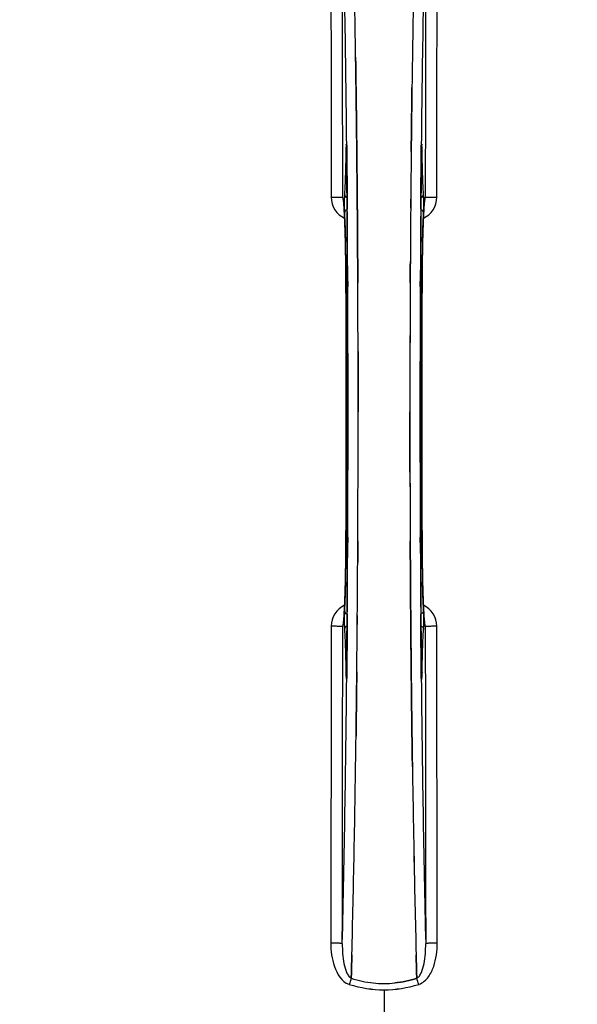
# Model space of a CAD drawing. Units: millimetres. Extents: x -1817 to 2997, y -486 to 2596.
# Drawn here: x 784 to 952, y -293 to 4 of the extents above; entities that cross this region are included whole.
import ezdxf

# ---------------------------------------------------------------- set-up
doc = ezdxf.new("R2010")
doc.units = ezdxf.units.MM
doc.header["$LTSCALE"] = 46.255
doc.header["$PDMODE"] = 3
doc.header["$PDSIZE"] = 0.3125
doc.layers.get('0').update_dxf_attribs({"linetype": 'CONTINUOUS'})
doc.layers.get('Defpoints').update_dxf_attribs({"linetype": 'CONTINUOUS'})
doc.layers.add('AM_5', color=3, linetype='CONTINUOUS', lineweight=25)
doc.layers.add('BEZUGSACHSEN', color=7, linetype='CONTINUOUS')
doc.layers.add('RUNDUNGEN', color=7, linetype='CONTINUOUS')
doc.styles.get("Standard").update_dxf_attribs({"font": 'txt', "width": 0.7})
doc.dimstyles.new('AM_DIN$0', dxfattribs={"dimtxt": 3.5, "dimasz": 2.5, "dimexe": 1, "dimexo": 1, "dimgap": 1.5, "dimtad": 1, "dimdsep": 46, "dimtxsty": 'STANDARD', "dimcen": 0, "dimclrd": 256, "dimclre": 256, "dimclrt": 2, "dimadec": 0, "dimazin": 2, "dimtp": 0.1, "dimtm": 0.1, "dimtfac": 0.71, "dimtdec": 3, "dimtmove": 0, "dimatfit": 3, "dimfxl": 1, "dimlwd": -1, "dimlwe": -1, "dimarcsym": 0})

# ---------------------------------------------------------------- blocks, each defined once
blk = doc.blocks.new('*D10')
at = {"layer": 'AM_5', "ltscale": 10, "transparency": 16777216}
for p, q in [((872.77, 256.44), (2041.44, 256.44)), ((2040.44, 226.44), (2040.44, -455.56)), ((872.77, -485.56), (2041.44, -485.56))]:
    blk.add_line(p, q, dxfattribs=at)
for points in [[(2035.44, 226.44), (2045.44, 226.44), (2040.44, 256.44)], [(2035.44, -455.56), (2045.44, -455.56), (2040.44, -485.56)]]:
    blk.add_solid(points, dxfattribs=at)
at = {"layer": 'Defpoints', "color": 0, "ltscale": 10, "transparency": 16777216}
for p in [(871.77, 256.44), (871.77, -485.56), (2040.44, -485.56)]:
    blk.add_point(p, dxfattribs=at)
at = {"layer": 'AM_5', "color": 2, "ltscale": 10, "transparency": 16777216, "insert": (2007.94, -114.56), "char_height": 35, "attachment_point": 5, "rotation": 90}
blk.add_mtext('742', dxfattribs=at)

msp = doc.modelspace()

# ---------------------------------------------------------------- linework, layer by layer
at = {"color": 7, "linetype": 'Continuous'}
for p, q in [((885.229, -8.734), (885.214, -7.721)), ((885.214, -7.721), (885.229, -8.734)), ((885.443, -24.738), (885.444, -24.823)), ((885.444, -24.823), (885.443, -24.739)), ((902.097, -24.738), (902.101, -24.375)), ((902.098, -24.632), (902.097, -24.74)), ((882.504, -36.232), (882.507, -36.54)), ((885.572, -36.205), (885.567, -35.765)), ((885.567, -35.765), (885.572, -36.205)), ((885.712, -51.122), (885.707, -50.515)), ((885.707, -50.515), (885.712, -51.122)), ((885.729, -53.262), (885.712, -51.122)), ((885.712, -51.122), (885.729, -53.262)), ((906.001, -51.049), (906.011, -50.994)), ((885.85, -70.803), (885.841, -69.254)), ((885.841, -69.254), (885.85, -70.803)), ((901.699, -69.254), (901.69, -70.803)), ((901.69, -70.803), (901.699, -69.254)), ((885.973, -114.65), (885.973, -114.555)), ((901.567, -114.461), (901.567, -114.555)), ((885.841, -159.857), (885.85, -158.308)), ((885.85, -158.308), (885.841, -159.857)), ((901.69, -158.308), (901.699, -159.857)), ((901.699, -159.857), (901.69, -158.308)), ((901.81, -175.849), (901.827, -177.989)), ((901.827, -177.989), (901.81, -175.849)), ((881.538, -178.062), (881.529, -178.117)), ((901.827, -177.989), (901.833, -178.596)), ((901.833, -178.596), (901.827, -177.989)), ((901.967, -192.905), (901.972, -193.346)), ((901.972, -193.346), (901.967, -192.906)), ((885.443, -204.373), (885.438, -204.736)), ((885.441, -204.479), (885.443, -204.371)), ((902.096, -204.288), (902.097, -204.372)), ((902.097, -204.373), (902.096, -204.288)), ((902.31, -220.377), (902.325, -221.39)), ((902.325, -221.39), (902.31, -220.377)), ((883.906, -285.063), (883.95, -283.445)), ((883.95, -283.445), (883.906, -285.063)), ((883.993, -281.863), (883.95, -283.445)), ((883.95, -283.445), (883.992, -281.864)), ((903.547, -281.864), (903.589, -283.445)), ((903.589, -283.445), (903.547, -281.864)), ((903.589, -283.445), (903.633, -285.053)), ((903.633, -285.053), (903.589, -283.445)), ((883.904, -285.15), (883.906, -285.063)), ((883.906, -285.063), (883.904, -285.15)), ((903.633, -285.053), (903.635, -285.15)), ((903.635, -285.15), (903.633, -285.053))]:
    msp.add_line(p, q, dxfattribs=at)
at = {"color": 9, "linetype": 'Continuous'}
for p, q in [((882.539, -34.247), (882.543, -34.561)), ((882.543, -34.561), (882.55, -35.261)), ((882.55, -35.261), (882.562, -36.5)), ((904.977, -36.5), (904.99, -35.262)), ((904.99, -35.262), (904.997, -34.563)), ((904.997, -34.563), (905, -34.244)), ((882.294, -36.042), (882.286, -36.533)), ((882.508, -36.526), (882.507, -36.54)), ((905.032, -36.54), (905.031, -36.526)), ((905.253, -36.533), (905.246, -36.042)), ((882.692, -50.899), (882.697, -51.465)), ((882.697, -51.465), (882.714, -53.583)), ((904.826, -53.583), (904.842, -51.466)), ((904.842, -51.466), (904.846, -51.006)), ((882.303, -75.252), (882.305, -75.235)), ((882.85, -75.242), (882.857, -76.801)), ((904.682, -76.809), (904.69, -75.242)), ((905.234, -75.235), (905.236, -75.252)), ((882.305, -153.876), (882.303, -153.859)), ((882.857, -152.301), (882.85, -153.869)), ((904.69, -153.869), (904.682, -152.31)), ((905.236, -153.859), (905.234, -153.876)), ((882.697, -177.644), (882.693, -178.105)), ((882.714, -175.528), (882.697, -177.644)), ((904.843, -177.665), (904.826, -175.528)), ((904.847, -178.212), (904.843, -177.665)), ((882.286, -192.578), (882.294, -193.068)), ((882.508, -192.585), (882.507, -192.571)), ((882.562, -192.611), (882.55, -193.849)), ((904.99, -193.849), (904.977, -192.611)), ((905.031, -192.585), (905.032, -192.571)), ((905.246, -193.068), (905.253, -192.578)), ((882.543, -194.549), (882.54, -194.855)), ((882.55, -193.849), (882.543, -194.549)), ((904.997, -194.549), (904.99, -193.849)), ((905, -194.867), (904.997, -194.549)), ((893.77, -288.599), (893.77, -336.184))]:
    msp.add_line(p, q, dxfattribs=at)
at = {"color": 7, "linetype": 'Continuous'}
for points in [[(882.448, -34.415), (882.453, -34.498), (882.459, -34.598), (882.465, -34.716), (882.47, -34.851), (882.476, -35.002), (882.482, -35.17), (882.487, -35.354), (882.492, -35.554), (882.496, -35.767), (882.5, -35.994), (882.504, -36.232)], [(905.032, -36.54), (905.037, -36.153), (905.041, -35.908), (905.045, -35.677), (905.05, -35.461), (905.055, -35.261), (905.061, -35.078), (905.067, -34.911), (905.073, -34.762), (905.079, -34.631), (905.085, -34.518), (905.091, -34.426)], [(905.091, -34.426), (905.096, -34.352), (905.101, -34.304), (905.103, -34.283)], [(881.588, -51.161), (881.541, -51.023), (881.522, -50.954), (881.519, -50.943)], [(881.519, -50.943), (881.519, -50.943), (881.525, -50.974)], [(881.525, -50.974), (881.537, -51.044), (881.553, -51.145), (881.571, -51.276), (881.591, -51.434), (881.612, -51.619), (881.634, -51.83), (881.657, -52.065), (881.68, -52.326), (881.704, -52.611), (881.728, -52.921), (881.752, -53.255)], [(881.752, -53.255), (881.776, -53.613), (881.8, -53.994), (881.824, -54.4), (881.847, -54.829), (881.871, -55.282), (881.894, -55.758), (881.917, -56.259)], [(905.644, -55.776), (905.673, -55.193), (905.702, -54.647), (905.731, -54.137), (905.76, -53.665), (905.789, -53.229)], [(905.789, -53.229), (905.818, -52.831), (905.847, -52.469), (905.875, -52.145), (905.902, -51.858), (905.928, -51.608), (905.953, -51.396), (905.976, -51.221), (905.995, -51.087), (906.001, -51.049)], [(906.011, -50.994), (906.019, -50.947), (906.019, -50.948), (906.002, -51.01), (905.958, -51.143), (905.941, -51.186)], [(881.917, -56.259), (881.94, -56.783), (881.963, -57.332), (881.985, -57.904), (882.007, -58.501), (882.028, -59.121), (882.049, -59.766), (882.07, -60.435), (882.089, -61.128), (882.109, -61.845), (882.127, -62.586), (882.146, -63.351), (882.163, -64.139), (882.18, -64.951), (882.196, -65.786), (882.211, -66.643), (882.225, -67.523), (882.238, -68.425), (882.251, -69.348), (882.262, -70.292), (882.273, -71.256), (882.282, -72.24), (882.291, -73.243), (882.298, -74.265), (882.303, -75.252)], [(905.183, -87.626), (905.237, -75.067), (905.245, -73.799), (905.254, -72.556), (905.266, -71.339), (905.279, -70.15), (905.293, -68.99), (905.309, -67.862), (905.327, -66.765), (905.345, -65.702), (905.365, -64.673), (905.386, -63.679), (905.409, -62.721), (905.432, -61.799), (905.456, -60.915), (905.481, -60.068), (905.507, -59.258), (905.533, -58.486), (905.56, -57.752), (905.588, -57.056), (905.616, -56.397), (905.644, -55.776)], [(882.303, -75.252), (882.357, -87.626), (882.392, -101.097), (882.404, -114.602), (882.392, -128.108), (882.356, -141.579)], [(905.236, -153.859), (905.183, -141.579), (905.148, -128.108), (905.136, -114.602), (905.147, -101.097), (905.183, -87.626)], [(882.356, -141.579), (882.302, -154.044), (882.295, -155.311), (882.285, -156.555), (882.274, -157.772), (882.261, -158.961), (882.246, -160.12), (882.23, -161.249), (882.213, -162.346), (882.194, -163.409), (882.174, -164.438), (882.153, -165.432), (882.131, -166.39), (882.108, -167.311), (882.083, -168.196), (882.058, -169.043), (882.033, -169.852), (882.006, -170.624), (881.979, -171.358), (881.952, -172.055), (881.924, -172.713), (881.895, -173.334)], [(905.621, -172.838), (905.599, -172.314), (905.576, -171.765), (905.554, -171.193), (905.532, -170.596), (905.511, -169.976), (905.49, -169.331), (905.47, -168.663), (905.45, -167.97), (905.43, -167.254), (905.412, -166.513), (905.394, -165.749), (905.376, -164.962), (905.36, -164.151), (905.344, -163.317), (905.328, -162.46), (905.314, -161.581), (905.301, -160.68), (905.288, -159.758), (905.277, -158.815), (905.266, -157.851), (905.257, -156.868), (905.249, -155.866), (905.242, -154.845), (905.236, -153.859)], [(881.895, -173.334), (881.866, -173.918), (881.837, -174.464), (881.808, -174.973), (881.779, -175.446), (881.75, -175.881)], [(905.787, -175.846), (905.763, -175.487), (905.739, -175.105), (905.715, -174.699), (905.691, -174.269), (905.668, -173.816), (905.644, -173.339), (905.621, -172.838)], [(881.75, -175.881), (881.721, -176.28), (881.692, -176.641), (881.664, -176.966), (881.637, -177.253), (881.611, -177.503), (881.586, -177.715), (881.564, -177.89), (881.544, -178.024), (881.538, -178.062)], [(906.014, -178.136), (906.002, -178.065), (905.986, -177.963), (905.968, -177.831), (905.948, -177.672), (905.927, -177.487), (905.904, -177.275), (905.882, -177.039), (905.858, -176.777), (905.835, -176.491), (905.811, -176.181), (905.787, -175.846)], [(881.529, -178.117), (881.52, -178.164), (881.52, -178.163), (881.537, -178.1), (881.581, -177.967), (881.598, -177.925)], [(905.952, -177.95), (905.999, -178.089), (906.018, -178.157), (906.02, -178.168)], [(906.02, -178.168), (906.02, -178.167), (906.014, -178.136)], [(882.507, -192.571), (882.503, -192.938), (882.499, -193.159), (882.496, -193.369), (882.491, -193.566), (882.487, -193.751), (882.482, -193.922), (882.477, -194.081), (882.472, -194.226), (882.466, -194.357), (882.461, -194.474), (882.456, -194.576), (882.45, -194.662), (882.445, -194.733)], [(905.095, -194.744), (905.09, -194.674), (905.084, -194.585), (905.079, -194.479), (905.073, -194.355), (905.067, -194.214), (905.062, -194.057), (905.056, -193.884), (905.051, -193.696), (905.046, -193.493), (905.042, -193.275), (905.038, -193.044), (905.035, -192.801), (905.032, -192.571)], [(882.445, -194.733), (882.441, -194.785), (882.438, -194.816)], [(905.103, -194.828), (905.103, -194.825), (905.1, -194.797), (905.095, -194.744)]]:
    msp.add_lwpolyline(points, dxfattribs=at)
for centre, radius, start, end in [((893.77, -114.555), 247.056, 15, 345), ((893.77, -114.555), 236.237, 0.97018, 359.02982), ((893.77, -114.555), 235, 0.97529, 90), ((893.77, -114.555), 221.628, 90, 270), ((893.77, -114.555), 221.635, 270, 89.97567), ((893.77, -114.555), 221.628, 270, 90), ((-4992.849, -94.315), 5878.702, 0.8440136, 1.0974858), ((-4908.53, -92.879), 5794.37, 0.8420887, 1.0992612), ((6947.507, -97.137), 6045.843, 178.9063476, 179.2391894), ((6763.084, -94.148), 5861.397, 178.9012148, 179.2444688), ((-7104.257, -114.555), 7987.146, 359.4402481, 0.5597517), ((7966.488, -109.931), 7064.905, 179.4020878, 179.5181367), ((8024.811, -110.474), 7123.231, 179.4026184, 179.5177128), ((8891.796, -114.555), 7987.146, 179.4402483, 180.5597519), ((902.747, -49.877), 3.456, 349.58477, 359.77945), ((8281.328, -112.538), 7379.756, 179.5397792, 179.6639419), ((8304.445, -112.736), 7402.874, 179.5396888, 179.6634594), ((902.727, -49.872), 3.476, 341.32519, 349.56136), ((-6790.586, -114.266), 7676.558, 0.1335155, 0.2877496), ((-6782.047, -114.193), 7668.02, 0.1331148, 0.2875212), ((8615.414, -114.425), 7713.848, 179.712475, 180.0002646), ((8740.922, -114.723), 7839.355, 179.7149037, 179.9987751), ((-6953.382, -114.388), 7839.355, 359.7149037, 359.9987751), ((-6827.875, -114.686), 7713.848, 359.712475, 0.0002646), ((893.77, -114.555), 235, 270, 359.02471), ((8578.128, -114.844), 7676.562, 180.1335156, 180.2877422), ((8569.593, -114.918), 7668.026, 180.1331149, 180.2875138), ((-6516.905, -116.375), 7402.873, 359.5396888, 359.6634581), ((-6493.787, -116.572), 7379.755, 359.5397792, 359.6639406), ((884.793, -179.234), 3.456, 169.58283, 179.7774), ((884.812, -179.239), 3.477, 161.31496, 169.55936), ((-6237.271, -118.637), 7123.23, 359.4026183, 359.5177128), ((-6178.949, -119.18), 7064.905, 359.4020876, 359.5181367), ((-5159.964, -131.974), 6045.839, 358.9063475, 359.2391873), ((-4975.542, -134.963), 5861.394, 358.9012147, 359.2444667), ((6780.389, -134.795), 5878.702, 180.8440136, 181.0974858), ((6696.07, -136.232), 5794.37, 180.8420887, 181.0992612), ((-3882.174, -156.618), 4767.812, 358.539943, 358.909437), ((-4073.108, -152.454), 4958.791, 358.548069, 358.903248), ((5868.875, -152.185), 4967.022, 181.098323, 181.452649), ((5618.509, -157.846), 4716.594, 181.087863, 181.460992), ((894.098, -253.418), 33.33, 252.18946, 258.04123), ((894.216, -252.968), 33.794, 252.23368, 258.0037), ((893.844, -254.578), 32.142, 258.05545, 264.01214), ((893.834, -254.639), 32.08, 258.04975, 264.01799), ((893.772, -255.191), 31.525, 264.02589, 269.99568), ((893.762, -255.401), 31.314, 264.00478, 270.0148), ((893.766, -255.156), 31.56, 270.00656, 275.95902), ((893.773, -255.313), 31.403, 269.99367, 275.9759)]:
    msp.add_arc(centre, radius, start, end, dxfattribs=at)
at = {"color": 9, "linetype": 'Continuous'}
for centre, radius, start, end in [((893.77, -114.555), 246.237, 15, 345), ((-4804.156, -88.936), 5686.958, 0.551003, 1.355735), ((7028.275, -96.201), 6123.589, 178.6729557, 179.4202852), ((949.388, -37.033), 67.101, 178.61032, 179.15451), ((834.021, -37.114), 71.233, 0.86171, 1.38267), ((797.098, -37.361), 85.414, 0.56, 1.03367), ((990.673, -37.364), 85.646, 178.97518, 179.43955), ((884.812, -49.954), 6.956, 180.10026, 245.39785), ((902.727, -49.954), 6.956, 294.60941, 359.89975), ((-6820.03, -112.834), 7702.971, 0.2796103, 0.4407167), ((8673.535, -113.248), 7768.938, 179.5599671, 179.7197052), ((-6809.103, -114.555), 7691.509, 359.7070906, 0.2929094), ((-6757.243, -114.555), 7639.658, 359.7047447, 0.2952552), ((-7172.764, -114.555), 8055.709, 359.7315324, 0.2685262), ((8960.303, -114.555), 8055.709, 179.7315324, 180.2685262), ((8544.779, -114.555), 7639.655, 179.7047446, 180.2952554), ((8596.642, -114.555), 7691.509, 179.7070906, 180.2929094), ((-6885.995, -115.863), 7768.938, 359.5599671, 359.7197052), ((8607.569, -116.277), 7702.971, 180.2796105, 180.4407167), ((884.812, -179.157), 6.956, 114.60942, 179.89975), ((902.727, -179.157), 6.956, 0.10026, 65.39801), ((796.945, -191.748), 85.567, 358.97194, 359.4398), ((990.443, -191.75), 85.416, 180.5599, 181.0336), ((-5240.937, -132.906), 6123.79, 358.6729662, 359.4203828), ((953.428, -191.999), 71.142, 180.86143, 181.38459), ((6591.657, -140.175), 5686.92, 180.551031, 181.355736), ((838.169, -192.079), 67.084, 358.61198, 359.15463), ((884.56, -283.009), 4.172, 250.58468, 252.48468), ((1086.632, -350.322), 212.946, 162.17866, 162.69858), ((722.783, -343.399), 190.002, 17.27003, 17.85273), ((902.988, -283.036), 4.144, 287.51748, 289.84352)]:
    msp.add_arc(centre, radius, start, end, dxfattribs=at)
for points, knots in [([(877.731, 45.428), (877.746, 37.482), (877.802, 5.684), (877.839, -26.114), (877.857, -49.966)], [0, 0, 0, 0, 0.2498807, 1, 1, 1, 1]), ([(881.336, -49.89), (881.33, -41.928), (881.302, -10.092), (881.255, 21.743), (881.21, 45.616)], [0, 0, 0, 0, 0.2501044, 1, 1, 1, 1]), ([(906.329, 45.616), (906.314, 37.661), (906.259, 5.826), (906.221, -26.009), (906.203, -49.89)], [0, 0, 0, 0, 0.2498808, 1, 1, 1, 1]), ([(909.683, -49.966), (909.689, -42.013), (909.717, -10.215), (909.763, 21.583), (909.808, 45.428)], [0, 0, 0, 0, 0.2501045, 1, 1, 1, 1]), ([(882.446, -34.333), (882.444, -34.294), (882.438, -34.224), (882.43, -34.133), (882.42, -34.061), (882.413, -34.025), (882.401, -33.99), (882.381, -34.016), (882.379, -34.051), (882.367, -34.115), (882.359, -34.202), (882.345, -34.366), (882.332, -34.624), (882.317, -34.99), (882.31, -35.259), (882.306, -35.405)], [0, 0, 0, 0, 0.0663522, 0.1195086, 0.158693, 0.1834918, 0.1942918, 0.2024246, 0.2241642, 0.2602655, 0.3103545, 0.3741186, 0.5405319, 0.7512687, 1, 1, 1, 1]), ([(882.498, -35.82), (882.495, -35.669), (882.484, -35.173), (882.47, -34.677), (882.446, -34.333)], [0, 0, 0, 0, 0.3041648, 1, 1, 1, 1]), ([(905.094, -34.321), (905.087, -34.415), (905.06, -34.918), (905.048, -35.422), (905.041, -35.832)], [0, 0, 0, 0, 0.1867832, 1, 1, 1, 1]), ([(905.233, -35.395), (905.229, -35.251), (905.222, -34.984), (905.207, -34.622), (905.194, -34.366), (905.18, -34.203), (905.173, -34.117), (905.161, -34.052), (905.158, -34.018), (905.14, -33.99), (905.126, -34.023), (905.121, -34.057), (905.11, -34.126), (905.102, -34.215), (905.096, -34.283), (905.094, -34.321)], [0, 0, 0, 0, 0.2490994, 0.4603094, 0.6273575, 0.6915313, 0.7420972, 0.7787495, 0.8011142, 0.8097958, 0.8199484, 0.8439388, 0.8822555, 0.9345337, 1, 1, 1, 1]), ([(882.286, -36.533), (882.247, -38.952), (882.153, -43.116), (881.987, -47.279), (881.868, -49.021)], [0, 0, 0, 0, 0.5809201, 1, 1, 1, 1]), ([(882.294, -36.042), (882.296, -36.067), (882.326, -36.183), (882.422, -36.267), (882.499, -36.318)], [0, 0, 0, 0, 0.2107761, 1, 1, 1, 1]), ([(882.562, -36.5), (882.574, -37.693), (882.621, -42.492), (882.663, -47.292), (882.692, -50.899)], [0, 0, 0, 0, 0.2485201, 1, 1, 1, 1]), ([(904.846, -51.006), (904.856, -49.79), (904.896, -44.955), (904.941, -40.119), (904.977, -36.5)], [0, 0, 0, 0, 0.2514227, 1, 1, 1, 1]), ([(905.246, -36.042), (905.244, -36.067), (905.214, -36.183), (905.117, -36.267), (905.04, -36.318)], [0, 0, 0, 0, 0.2107772, 1, 1, 1, 1]), ([(905.672, -49.021), (905.552, -47.279), (905.386, -43.116), (905.292, -38.952), (905.253, -36.533)], [0, 0, 0, 0, 0.4190799, 1, 1, 1, 1]), ([(877.857, -49.965), (878.292, -49.965), (878.925, -49.962), (879.731, -49.952), (880.247, -49.944), (880.673, -49.931), (881.001, -49.925), (881.204, -49.901), (881.311, -49.905), (881.336, -49.89)], [0, 0, 0, 0, 0.3749845, 0.5449758, 0.6948453, 0.8193951, 0.9136699, 0.9745053, 1, 1, 1, 1]), ([(881.58, -51.121), (881.548, -50.845), (881.503, -50.481), (881.411, -50.073), (881.365, -49.936), (881.336, -49.89)], [0, 0, 0, 0, 0.6614354, 0.8707348, 1, 1, 1, 1]), ([(881.868, -49.021), (881.836, -49.475), (881.811, -50.574), (881.803, -51.672), (881.806, -52.314)], [0, 0, 0, 0, 0.4150541, 1, 1, 1, 1]), ([(881.868, -49.021), (881.872, -49.245), (882.03, -49.713), (882.41, -50.018), (882.625, -50.12)], [0, 0, 0, 0, 0.4855612, 1, 1, 1, 1]), ([(904.915, -50.12), (905.13, -50.018), (905.51, -49.713), (905.668, -49.245), (905.672, -49.021)], [0, 0, 0, 0, 0.5144386, 1, 1, 1, 1]), ([(905.734, -52.289), (905.736, -51.652), (905.728, -50.562), (905.703, -49.472), (905.672, -49.021)], [0, 0, 0, 0, 0.5851678, 1, 1, 1, 1]), ([(906.203, -49.89), (906.174, -49.936), (906.129, -50.073), (906.036, -50.482), (905.991, -50.847), (905.959, -51.124)], [0, 0, 0, 0, 0.1292073, 0.3384895, 1, 1, 1, 1]), ([(906.203, -49.89), (906.228, -49.905), (906.336, -49.901), (906.539, -49.925), (906.866, -49.931), (907.293, -49.944), (907.809, -49.952), (908.615, -49.962), (909.247, -49.965), (909.683, -49.965)], [0, 0, 0, 0, 0.0254947, 0.0863301, 0.1806049, 0.3051547, 0.4550242, 0.6250155, 1, 1, 1, 1]), ([(881.68, -52.159), (881.672, -52.063), (881.643, -51.717), (881.609, -51.371), (881.58, -51.121)], [0, 0, 0, 0, 0.2765672, 1, 1, 1, 1]), ([(882.305, -75.235), (882.282, -70.605), (882.204, -64.184), (881.948, -56.492), (881.786, -53.43), (881.68, -52.159)], [0, 0, 0, 0, 0.6016383, 0.8342522, 1, 1, 1, 1]), ([(881.806, -52.314), (881.807, -52.547), (881.814, -53.334), (881.828, -54.121), (881.858, -54.673)], [0, 0, 0, 0, 0.2966368, 1, 1, 1, 1]), ([(905.859, -52.164), (905.753, -53.436), (905.591, -56.498), (905.336, -64.188), (905.258, -70.607), (905.234, -75.235)], [0, 0, 0, 0, 0.1658322, 0.3984643, 1, 1, 1, 1]), ([(905.682, -54.673), (905.69, -54.52), (905.722, -53.726), (905.731, -52.931), (905.734, -52.289)], [0, 0, 0, 0, 0.192668, 1, 1, 1, 1]), ([(905.959, -51.124), (905.95, -51.201), (905.912, -51.547), (905.881, -51.895), (905.859, -52.164)], [0, 0, 0, 0, 0.2233131, 1, 1, 1, 1]), ([(882.653, -53.629), (882.432, -53.72), (882.039, -53.996), (881.863, -54.456), (881.858, -54.673)], [0, 0, 0, 0, 0.5233761, 1, 1, 1, 1]), ([(881.858, -54.673), (882.014, -57.625), (882.21, -64.463), (882.294, -71.303), (882.314, -75.187)], [0, 0, 0, 0, 0.4321211, 1, 1, 1, 1]), ([(905.682, -54.673), (905.677, -54.456), (905.5, -53.996), (905.107, -53.72), (904.887, -53.629)], [0, 0, 0, 0, 0.476624, 1, 1, 1, 1]), ([(905.225, -75.187), (905.245, -71.303), (905.33, -64.463), (905.525, -57.625), (905.682, -54.673)], [0, 0, 0, 0, 0.5678789, 1, 1, 1, 1]), ([(882.783, -75.039), (882.669, -75.054), (882.529, -75.084), (882.326, -75.137), (882.314, -75.187)], [0, 0, 0, 0, 0.6892617, 1, 1, 1, 1]), ([(905.225, -75.187), (905.213, -75.137), (905.01, -75.084), (904.87, -75.054), (904.757, -75.039)], [0, 0, 0, 0, 0.3107382, 1, 1, 1, 1]), ([(881.681, -176.947), (881.787, -175.675), (881.948, -172.613), (882.204, -164.923), (882.282, -158.504), (882.305, -153.876)], [0, 0, 0, 0, 0.1658318, 0.3984646, 1, 1, 1, 1]), ([(882.314, -153.924), (882.294, -157.808), (882.21, -164.648), (882.014, -171.486), (881.858, -174.438)], [0, 0, 0, 0, 0.5678794, 1, 1, 1, 1]), ([(882.783, -154.072), (882.669, -154.057), (882.529, -154.027), (882.326, -153.974), (882.314, -153.924)], [0, 0, 0, 0, 0.6892618, 1, 1, 1, 1]), ([(905.225, -153.924), (905.213, -153.974), (905.01, -154.027), (904.87, -154.057), (904.757, -154.072)], [0, 0, 0, 0, 0.3107383, 1, 1, 1, 1]), ([(905.682, -174.438), (905.525, -171.486), (905.33, -164.648), (905.245, -157.808), (905.225, -153.924)], [0, 0, 0, 0, 0.4321206, 1, 1, 1, 1]), ([(905.234, -153.876), (905.258, -158.506), (905.336, -164.927), (905.592, -172.619), (905.753, -175.681), (905.859, -176.952)], [0, 0, 0, 0, 0.601638, 0.8342526, 1, 1, 1, 1]), ([(881.858, -174.438), (881.849, -174.591), (881.818, -175.385), (881.808, -176.18), (881.806, -176.822)], [0, 0, 0, 0, 0.1931417, 1, 1, 1, 1]), ([(881.858, -174.438), (881.863, -174.655), (882.039, -175.114), (882.432, -175.391), (882.653, -175.482)], [0, 0, 0, 0, 0.476624, 1, 1, 1, 1]), ([(905.682, -174.438), (905.677, -174.655), (905.5, -175.114), (905.107, -175.391), (904.887, -175.482)], [0, 0, 0, 0, 0.4766239, 1, 1, 1, 1]), ([(905.734, -176.797), (905.733, -176.565), (905.726, -175.778), (905.711, -174.991), (905.682, -174.438)], [0, 0, 0, 0, 0.2953152, 1, 1, 1, 1]), ([(881.58, -177.987), (881.589, -177.91), (881.627, -177.563), (881.658, -177.216), (881.681, -176.947)], [0, 0, 0, 0, 0.2233536, 1, 1, 1, 1]), ([(881.806, -176.822), (881.803, -177.461), (881.811, -178.55), (881.837, -179.641), (881.868, -180.09)], [0, 0, 0, 0, 0.586446, 1, 1, 1, 1]), ([(905.672, -180.09), (905.703, -179.637), (905.728, -178.539), (905.737, -177.441), (905.734, -176.797)], [0, 0, 0, 0, 0.4137736, 1, 1, 1, 1]), ([(905.859, -176.952), (905.867, -177.048), (905.897, -177.394), (905.931, -177.74), (905.96, -177.99)], [0, 0, 0, 0, 0.2765214, 1, 1, 1, 1]), ([(877.857, -179.145), (877.851, -187.098), (877.823, -218.896), (877.776, -250.694), (877.731, -274.539)], [0, 0, 0, 0, 0.2501045, 1, 1, 1, 1]), ([(881.336, -179.221), (881.311, -179.206), (881.204, -179.21), (881.001, -179.186), (880.673, -179.18), (880.247, -179.167), (879.731, -179.159), (878.925, -179.149), (878.292, -179.146), (877.857, -179.146)], [0, 0, 0, 0, 0.0254947, 0.0863301, 0.1806049, 0.3051547, 0.4550242, 0.6250155, 1, 1, 1, 1]), ([(881.21, -274.727), (881.225, -266.772), (881.281, -234.937), (881.318, -203.101), (881.336, -179.221)], [0, 0, 0, 0, 0.2498808, 1, 1, 1, 1]), ([(881.336, -179.221), (881.365, -179.175), (881.411, -179.038), (881.503, -178.629), (881.548, -178.264), (881.58, -177.987)], [0, 0, 0, 0, 0.1291272, 0.3383263, 1, 1, 1, 1]), ([(882.625, -178.991), (882.41, -179.093), (882.03, -179.398), (881.872, -179.866), (881.868, -180.09)], [0, 0, 0, 0, 0.5144386, 1, 1, 1, 1]), ([(881.868, -180.09), (881.987, -181.832), (882.153, -185.995), (882.247, -190.159), (882.286, -192.578)], [0, 0, 0, 0, 0.4190801, 1, 1, 1, 1]), ([(882.693, -178.105), (882.683, -179.321), (882.643, -184.156), (882.599, -188.992), (882.562, -192.611)], [0, 0, 0, 0, 0.2514227, 1, 1, 1, 1]), ([(904.977, -192.611), (904.965, -191.418), (904.918, -186.618), (904.876, -181.819), (904.847, -178.212)], [0, 0, 0, 0, 0.2485201, 1, 1, 1, 1]), ([(904.915, -178.991), (905.13, -179.093), (905.51, -179.398), (905.668, -179.866), (905.672, -180.09)], [0, 0, 0, 0, 0.5144388, 1, 1, 1, 1]), ([(905.253, -192.578), (905.292, -190.159), (905.386, -185.995), (905.552, -181.832), (905.672, -180.09)], [0, 0, 0, 0, 0.5809199, 1, 1, 1, 1]), ([(905.96, -177.99), (905.991, -178.266), (906.036, -178.63), (906.129, -179.038), (906.174, -179.175), (906.203, -179.221)], [0, 0, 0, 0, 0.661602, 0.8708173, 1, 1, 1, 1]), ([(909.683, -179.146), (909.247, -179.146), (908.615, -179.149), (907.809, -179.159), (907.293, -179.167), (906.866, -179.18), (906.539, -179.186), (906.336, -179.21), (906.228, -179.206), (906.203, -179.221)], [0, 0, 0, 0, 0.3749845, 0.5449758, 0.6948453, 0.8193951, 0.9136699, 0.9745053, 1, 1, 1, 1]), ([(906.203, -179.221), (906.209, -187.183), (906.238, -219.019), (906.284, -250.854), (906.329, -274.727)], [0, 0, 0, 0, 0.2501044, 1, 1, 1, 1]), ([(909.808, -274.539), (909.793, -266.593), (909.738, -234.795), (909.7, -202.997), (909.683, -179.145)], [0, 0, 0, 0, 0.2498807, 1, 1, 1, 1]), ([(882.306, -193.718), (882.31, -193.861), (882.318, -194.127), (882.332, -194.489), (882.346, -194.745), (882.359, -194.908), (882.367, -194.994), (882.379, -195.059), (882.382, -195.093), (882.399, -195.121), (882.413, -195.088), (882.419, -195.053), (882.429, -194.984), (882.438, -194.895), (882.443, -194.826), (882.446, -194.788)], [0, 0, 0, 0, 0.2482026, 0.4593003, 0.6262316, 0.6907456, 0.7413605, 0.7779214, 0.800247, 0.8088983, 0.8190845, 0.8430524, 0.8814851, 0.9341123, 1, 1, 1, 1]), ([(882.499, -192.792), (882.482, -192.804), (882.424, -192.845), (882.371, -192.897), (882.342, -192.94)], [0, 0, 0, 0, 0.2788239, 1, 1, 1, 1]), ([(882.446, -194.788), (882.452, -194.695), (882.479, -194.194), (882.491, -193.692), (882.498, -193.283)], [0, 0, 0, 0, 0.1860213, 1, 1, 1, 1]), ([(905.04, -192.792), (905.057, -192.804), (905.115, -192.845), (905.168, -192.896), (905.197, -192.94)], [0, 0, 0, 0, 0.2788314, 1, 1, 1, 1]), ([(905.041, -193.291), (905.044, -193.443), (905.055, -193.941), (905.069, -194.439), (905.093, -194.784)], [0, 0, 0, 0, 0.3056659, 1, 1, 1, 1]), ([(905.093, -194.784), (905.096, -194.822), (905.102, -194.892), (905.11, -194.982), (905.121, -195.052), (905.126, -195.088), (905.14, -195.121), (905.158, -195.093), (905.161, -195.058), (905.173, -194.993), (905.181, -194.906), (905.194, -194.741), (905.208, -194.483), (905.222, -194.117), (905.23, -193.849), (905.233, -193.704)], [0, 0, 0, 0, 0.0660103, 0.1187706, 0.1573339, 0.1814085, 0.1916594, 0.2002378, 0.2225064, 0.25903, 0.3096291, 0.3741368, 0.5410287, 0.7520201, 1, 1, 1, 1]), ([(877.731, -274.539), (877.729, -275.727), (877.893, -278.127), (878.9, -282.605), (880.995, -286.176), (883.173, -286.944)], [0, 0, 0, 0, 0.2536289, 0.5072003, 1, 1, 1, 1]), ([(881.21, -274.727), (881.193, -274.7), (881.075, -274.686), (880.879, -274.646), (880.547, -274.622), (880.122, -274.593), (879.605, -274.571), (878.799, -274.547), (878.167, -274.54), (877.731, -274.539)], [0, 0, 0, 0, 0.0270922, 0.0884027, 0.182748, 0.3071215, 0.4566434, 0.6261635, 1, 1, 1, 1]), ([(881.21, -274.727), (881.199, -275.745), (881.255, -277.756), (881.628, -280.666), (882.239, -282.936), (883.033, -284.428), (883.591, -284.994), (883.904, -285.15)], [0, 0, 0, 0, 0.2754803, 0.5433275, 0.7937722, 0.9052868, 1, 1, 1, 1]), ([(903.635, -285.15), (903.947, -284.995), (904.503, -284.431), (905.298, -282.945), (905.913, -280.676), (906.28, -277.763), (906.34, -275.748), (906.329, -274.727)], [0, 0, 0, 0, 0.0943607, 0.2054303, 0.455396, 0.7237544, 1, 1, 1, 1]), ([(904.394, -286.933), (905.494, -286.537), (906.889, -285.248), (908.074, -283.223), (908.989, -281.022), (909.648, -278.108), (909.81, -275.728), (909.808, -274.539)], [0, 0, 0, 0, 0.2470381, 0.3724552, 0.4976835, 0.7487132, 1, 1, 1, 1]), ([(909.808, -274.539), (909.373, -274.54), (908.74, -274.547), (907.934, -274.571), (907.418, -274.593), (906.993, -274.622), (906.66, -274.646), (906.465, -274.686), (906.346, -274.7), (906.329, -274.727)], [0, 0, 0, 0, 0.3738365, 0.5433566, 0.6928785, 0.817252, 0.9115973, 0.9729078, 1, 1, 1, 1])]:
    msp.add_open_spline(points, degree=3, knots=knots, dxfattribs=at)
at = {"color": 7, "linetype": 'Continuous'}
for points, knots in [([(885.343, -16.858), (885.334, -16.178), (885.297, -13.47), (885.259, -10.761), (885.229, -8.734)], [0, 0, 0, 0, 0.251219, 1, 1, 1, 1]), ([(885.229, -8.734), (885.239, -9.408), (885.278, -12.116), (885.315, -14.824), (885.343, -16.858)], [0, 0, 0, 0, 0.2489074, 1, 1, 1, 1]), ([(885.443, -24.739), (885.435, -24.079), (885.403, -21.452), (885.369, -18.825), (885.343, -16.858)], [0, 0, 0, 0, 0.2511565, 1, 1, 1, 1]), ([(885.343, -16.858), (885.351, -17.512), (885.386, -20.139), (885.419, -22.766), (885.443, -24.738)], [0, 0, 0, 0, 0.2490469, 1, 1, 1, 1]), ([(902.197, -16.858), (902.188, -17.503), (902.154, -20.094), (902.122, -22.685), (902.098, -24.632)], [0, 0, 0, 0, 0.2488511, 1, 1, 1, 1]), ([(902.101, -24.375), (902.109, -23.747), (902.14, -21.241), (902.172, -18.735), (902.197, -16.859)], [0, 0, 0, 0, 0.2508986, 1, 1, 1, 1]), ([(885.567, -35.765), (885.561, -35.175), (885.536, -32.823), (885.51, -30.471), (885.49, -28.709)], [0, 0, 0, 0, 0.2508536, 1, 1, 1, 1]), ([(902.05, -28.708), (902.043, -29.331), (902.014, -31.83), (901.987, -34.329), (901.967, -36.206)], [0, 0, 0, 0, 0.2490791, 1, 1, 1, 1]), ([(885.707, -50.515), (885.701, -49.832), (885.678, -47.108), (885.653, -44.384), (885.633, -42.343)], [0, 0, 0, 0, 0.250741, 1, 1, 1, 1]), ([(885.812, -64.689), (885.806, -63.734), (885.781, -59.925), (885.752, -56.116), (885.729, -53.262)], [0, 0, 0, 0, 0.2507287, 1, 1, 1, 1]), ([(885.729, -53.262), (885.737, -54.211), (885.767, -58.02), (885.794, -61.829), (885.812, -64.689)], [0, 0, 0, 0, 0.2492285, 1, 1, 1, 1]), ([(901.727, -164.422), (901.733, -165.377), (901.759, -169.186), (901.787, -172.995), (901.81, -175.849)], [0, 0, 0, 0, 0.2507287, 1, 1, 1, 1]), ([(901.81, -175.849), (901.802, -174.9), (901.772, -171.091), (901.746, -167.282), (901.727, -164.422)], [0, 0, 0, 0, 0.2492285, 1, 1, 1, 1]), ([(901.833, -178.596), (901.838, -179.279), (901.862, -182.003), (901.887, -184.727), (901.906, -186.768)], [0, 0, 0, 0, 0.250741, 1, 1, 1, 1]), ([(885.49, -200.402), (885.497, -199.78), (885.525, -197.281), (885.552, -194.782), (885.572, -192.905)], [0, 0, 0, 0, 0.2490791, 1, 1, 1, 1]), ([(901.972, -193.346), (901.978, -193.936), (902.003, -196.288), (902.029, -198.64), (902.05, -200.402)], [0, 0, 0, 0, 0.2508536, 1, 1, 1, 1]), ([(885.343, -212.253), (885.351, -211.608), (885.385, -209.017), (885.418, -206.426), (885.441, -204.479)], [0, 0, 0, 0, 0.2488511, 1, 1, 1, 1]), ([(902.097, -204.372), (902.105, -205.031), (902.137, -207.658), (902.171, -210.285), (902.197, -212.253)], [0, 0, 0, 0, 0.2511565, 1, 1, 1, 1]), ([(902.197, -212.253), (902.188, -211.599), (902.154, -208.972), (902.121, -206.345), (902.097, -204.373)], [0, 0, 0, 0, 0.2490469, 1, 1, 1, 1]), ([(885.438, -204.736), (885.431, -205.364), (885.4, -207.87), (885.368, -210.376), (885.343, -212.252)], [0, 0, 0, 0, 0.2508986, 1, 1, 1, 1]), ([(902.197, -212.253), (902.206, -212.933), (902.242, -215.641), (902.281, -218.349), (902.31, -220.377)], [0, 0, 0, 0, 0.251219, 1, 1, 1, 1]), ([(902.31, -220.377), (902.3, -219.703), (902.261, -216.995), (902.224, -214.287), (902.197, -212.253)], [0, 0, 0, 0, 0.2489074, 1, 1, 1, 1])]:
    msp.add_open_spline(points, degree=3, knots=knots, dxfattribs=at)
for points in [[(885.49, -28.709), (885.475, -27.414), (885.459, -26.118), (885.444, -24.823)], [(885.444, -24.823), (885.459, -26.119), (885.475, -27.414), (885.49, -28.71)], [(902.05, -28.707), (902.065, -27.384), (902.081, -26.061), (902.097, -24.738)], [(902.097, -24.74), (902.081, -26.063), (902.065, -27.386), (902.05, -28.708)], [(885.49, -28.71), (885.517, -31.061), (885.543, -33.413), (885.567, -35.765)], [(901.967, -36.207), (901.993, -33.707), (902.021, -31.207), (902.05, -28.707)], [(885.633, -42.343), (885.614, -40.297), (885.593, -38.251), (885.572, -36.205)], [(885.572, -36.205), (885.593, -38.251), (885.614, -40.297), (885.633, -42.343)], [(885.633, -42.343), (885.659, -45.067), (885.684, -47.791), (885.707, -50.515)], [(881.336, -49.89), (881.337, -50.26), (881.4, -50.635), (881.519, -50.987)], [(901.833, -50.515), (901.825, -51.431), (901.817, -52.346), (901.81, -53.262)], [(901.81, -53.263), (901.817, -52.347), (901.825, -51.431), (901.833, -50.515)], [(885.841, -69.254), (885.832, -67.732), (885.822, -66.21), (885.812, -64.689)], [(885.812, -64.689), (885.822, -66.211), (885.832, -67.732), (885.841, -69.254)], [(885.876, -75.714), (885.868, -74.077), (885.859, -72.44), (885.85, -70.803)], [(885.85, -70.803), (885.859, -72.44), (885.868, -74.077), (885.876, -75.714)], [(901.69, -70.803), (901.681, -72.44), (901.672, -74.078), (901.664, -75.715)], [(901.664, -75.716), (901.672, -74.078), (901.681, -72.44), (901.69, -70.803)], [(885.969, -106.591), (885.965, -103.187), (885.96, -99.782), (885.952, -96.378)], [(885.952, -96.378), (885.96, -99.782), (885.965, -103.187), (885.969, -106.591)], [(885.973, -114.555), (885.973, -111.901), (885.972, -109.246), (885.969, -106.591)], [(885.969, -106.591), (885.972, -109.246), (885.973, -111.901), (885.973, -114.555)], [(901.567, -114.555), (901.567, -117.21), (901.568, -119.865), (901.571, -122.52)], [(901.571, -122.52), (901.568, -119.865), (901.567, -117.21), (901.567, -114.555)], [(901.571, -122.52), (901.574, -125.924), (901.58, -129.329), (901.588, -132.733)], [(901.588, -132.733), (901.58, -129.328), (901.574, -125.924), (901.571, -122.52)], [(885.876, -153.395), (885.868, -155.033), (885.859, -156.67), (885.85, -158.308)], [(885.85, -158.308), (885.859, -156.671), (885.868, -155.033), (885.876, -153.396)], [(901.664, -153.396), (901.672, -155.034), (901.681, -156.671), (901.69, -158.308)], [(901.69, -158.308), (901.681, -156.671), (901.672, -155.034), (901.664, -153.396)], [(901.699, -159.857), (901.708, -161.379), (901.717, -162.9), (901.727, -164.422)], [(901.727, -164.422), (901.717, -162.9), (901.708, -161.379), (901.699, -159.857)], [(885.729, -175.848), (885.722, -176.764), (885.715, -177.68), (885.707, -178.596)], [(885.707, -178.596), (885.715, -177.68), (885.722, -176.764), (885.729, -175.849)], [(901.906, -186.768), (901.88, -184.044), (901.856, -181.32), (901.833, -178.596)], [(906.203, -179.221), (906.202, -178.85), (906.139, -178.475), (906.02, -178.124)], [(901.906, -186.768), (901.926, -188.814), (901.946, -190.86), (901.967, -192.905)], [(901.967, -192.906), (901.946, -190.86), (901.926, -188.814), (901.906, -186.768)], [(885.572, -192.904), (885.546, -195.404), (885.519, -197.904), (885.49, -200.404)], [(902.05, -200.401), (902.023, -198.049), (901.997, -195.698), (901.972, -193.346)], [(885.443, -204.371), (885.459, -203.048), (885.474, -201.725), (885.49, -200.402)], [(885.49, -200.404), (885.474, -201.727), (885.459, -203.05), (885.443, -204.373)], [(902.096, -204.288), (902.08, -202.992), (902.065, -201.697), (902.05, -200.401)], [(902.05, -200.402), (902.065, -201.697), (902.08, -202.992), (902.096, -204.288)], [(883.992, -281.864), (884.025, -280.61), (884.058, -279.356), (884.09, -278.102)], [(884.091, -278.101), (884.058, -279.355), (884.026, -280.609), (883.993, -281.863)], [(903.547, -281.864), (903.514, -280.61), (903.481, -279.356), (903.449, -278.102)], [(903.449, -278.103), (903.481, -279.356), (903.514, -280.61), (903.547, -281.864)], [(883.303, -286.992), (886.673, -288.042), (890.24, -288.601), (893.77, -288.599)], [(883.32, -286.992), (886.685, -288.038), (890.244, -288.599), (893.767, -288.599)], [(893.767, -288.599), (897.291, -288.599), (900.851, -288.037), (904.216, -286.992)], [(893.77, -288.599), (897.3, -288.602), (900.866, -288.041), (904.237, -286.992)], [(903.633, -285.15), (901.495, -285.835), (899.276, -286.312), (897.043, -286.545)], [(897.043, -286.545), (899.277, -286.312), (901.496, -285.834), (903.635, -285.15)]]:
    msp.add_open_spline(points, degree=3, dxfattribs=at)
at = {"color": 9, "linetype": 'Continuous'}
for points in [[(882.342, -192.94), (882.316, -192.978), (882.297, -193.023), (882.294, -193.068)], [(905.197, -192.94), (905.223, -192.978), (905.242, -193.023), (905.246, -193.068)]]:
    msp.add_open_spline(points, degree=3, dxfattribs=at)
at = {"layer": 'BEZUGSACHSEN', "color": 7, "linetype": 'Continuous'}
msp.add_arc((893.77, -114.555), 235, 90, 270, dxfattribs=at)
at = {"layer": 'RUNDUNGEN', "color": 7, "linetype": 'Continuous'}
msp.add_arc((893.77, -114.555), 247.056, 15, 345, dxfattribs=at)

# ---------------------------------------------------------------- dimensions: what is measured, and where the dimension line sits
at = {"layer": 'AM_5', "ltscale": 10}
dim = msp.add_linear_dim(base=(2040.441, -485.556), p1=(871.77, 256.445), p2=(871.77, -485.556), angle=90, dimstyle='AM_DIN$0', override={"dimtxt": 35, "dimasz": 30, "dimgap": 15, "dimsah": 1}, dxfattribs=at)
dim.commit()
dim.dimension.update_dxf_attribs({"geometry": '*D10', "text_midpoint": (2007.941, -114.555)})

doc.saveas('drawing.dxf')
